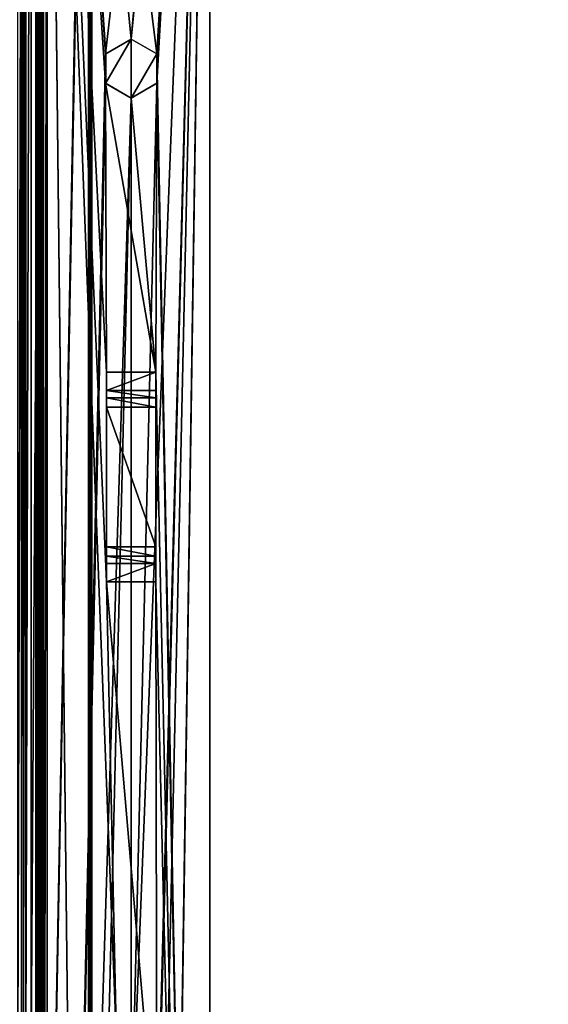
# Model space of a CAD drawing. Units: millimetres. Extents: x -500 to 500, y -525 to 10.
# Drawn here: x -449 to -395, y -296 to -196 of the extents above; entities that cross this region are included whole.
import ezdxf

# ---------------------------------------------------------------- set-up
doc = ezdxf.new("R2010")
doc.units = ezdxf.units.MM
doc.header["$LTSCALE"] = 78.222222
for name, color, linetype in [('103', 7, 'CONTINUOUS'), ('108', 7, 'CONTINUOUS'), ('111', 7, 'CONTINUOUS'), ('112', 7, 'CONTINUOUS'), ('120', 7, 'CONTINUOUS'), ('124', 7, 'CONTINUOUS'), ('126', 7, 'CONTINUOUS'), ('143', 7, 'CONTINUOUS'), ('152', 7, 'CONTINUOUS'), ('159', 7, 'CONTINUOUS'), ('167', 7, 'CONTINUOUS'), ('168', 7, 'CONTINUOUS'), ('173', 7, 'CONTINUOUS'), ('176', 7, 'CONTINUOUS'), ('178', 7, 'CONTINUOUS'), ('185', 7, 'CONTINUOUS'), ('188', 7, 'CONTINUOUS'), ('192', 7, 'CONTINUOUS'), ('194', 7, 'CONTINUOUS'), ('200', 7, 'CONTINUOUS'), ('204', 7, 'CONTINUOUS'), ('213', 7, 'CONTINUOUS'), ('417', 7, 'CONTINUOUS'), ('420', 7, 'CONTINUOUS'), ('50', 7, 'CONTINUOUS'), ('51', 7, 'CONTINUOUS'), ('844', 7, 'CONTINUOUS'), ('85', 7, 'CONTINUOUS'), ('853', 7, 'CONTINUOUS'), ('862', 7, 'CONTINUOUS'), ('867', 7, 'CONTINUOUS'), ('870', 7, 'CONTINUOUS'), ('871', 7, 'CONTINUOUS'), ('878', 7, 'CONTINUOUS'), ('882', 7, 'CONTINUOUS'), ('884', 7, 'CONTINUOUS'), ('901', 7, 'CONTINUOUS'), ('910', 7, 'CONTINUOUS'), ('917', 7, 'CONTINUOUS'), ('925', 7, 'CONTINUOUS'), ('926', 7, 'CONTINUOUS'), ('931', 7, 'CONTINUOUS'), ('934', 7, 'CONTINUOUS'), ('936', 7, 'CONTINUOUS'), ('94', 7, 'CONTINUOUS'), ('940', 7, 'CONTINUOUS'), ('942', 7, 'CONTINUOUS'), ('945', 7, 'CONTINUOUS'), ('949', 7, 'CONTINUOUS'), ('951', 7, 'CONTINUOUS'), ('957', 7, 'CONTINUOUS'), ('961', 7, 'CONTINUOUS')]:
    doc.layers.add(name, color=color, linetype=linetype)

msp = doc.modelspace()

# ---------------------------------------------------------------- linework, layer by layer
at = {"layer": '103', "color": 7, "linetype": 'Continuous'}
for points in [[(-429.3, -107, -291.6), (-429.3, -481.85, -291.6), (-429.3, -107, -292.6), (-429.3, -107, -291.6)], [(-429.3, -107, -292.6), (-429.3, -481.85, -291.6), (-429.3, -481.85, -292.6), (-429.3, -107, -292.6)]]:
    msp.add_3dface(points, dxfattribs=at)
at = {"layer": '108', "color": 7, "linetype": 'Continuous'}
for points in [[(-439.8, -235.25, -295.6), (-439.8, -249.45, -295.6), (-439.8, -231.71, -292.6), (-439.8, -235.25, -295.6)], [(-439.8, -234.32, -295.39), (-439.8, -235.25, -295.6), (-439.8, -231.71, -292.6), (-439.8, -234.32, -295.39)], [(-439.8, -231.71, -292.6), (-439.8, -249.45, -295.6), (-439.8, -250.38, -295.39), (-439.8, -231.71, -292.6)], [(-439.8, -233.56, -294.81), (-439.8, -234.32, -295.39), (-439.8, -231.71, -292.6), (-439.8, -233.56, -294.81)], [(-439.8, -252.99, -292.6), (-439.8, -231.71, -292.6), (-439.8, -251.14, -294.81), (-439.8, -252.99, -292.6)], [(-439.8, -251.14, -294.81), (-439.8, -231.71, -292.6), (-439.8, -250.38, -295.39), (-439.8, -251.14, -294.81)]]:
    msp.add_3dface(points, dxfattribs=at)
at = {"layer": '111', "color": 7, "linetype": 'Continuous'}
for points in [[(-439.8, -252.99, -292.6), (-439.8, -251.14, -294.81), (-434.8, -251.14, -294.81), (-439.8, -252.99, -292.6)], [(-434.8, -252.99, -292.6), (-439.8, -252.99, -292.6), (-434.8, -251.14, -294.81), (-434.8, -252.99, -292.6)]]:
    msp.add_3dface(points, dxfattribs=at)
at = {"layer": '112', "color": 7, "linetype": 'Continuous'}
for points in [[(-448.04, -113, -273.56), (-448, -107, -273.8), (-448.23, -299.85, -273.23), (-448.04, -113, -273.56)], [(-448, -107, -273.8), (-448, -299.85, -273.8), (-448.23, -299.85, -273.23), (-448, -107, -273.8)], [(-448.8, -113, -273), (-448.33, -113, -273.15), (-448.8, -299.85, -273), (-448.8, -113, -273)], [(-448.33, -113, -273.15), (-448.23, -299.85, -273.23), (-448.8, -299.85, -273), (-448.33, -113, -273.15)], [(-448.33, -113, -273.15), (-448.04, -113, -273.56), (-448.23, -299.85, -273.23), (-448.33, -113, -273.15)]]:
    msp.add_3dface(points, dxfattribs=at)
at = {"layer": '120', "color": 7, "linetype": 'Continuous'}
for points in [[(-446.2, -107, -292.6), (-429.3, -107, -292.6), (-434.69, -199.36, -292.6), (-446.2, -107, -292.6)], [(-446.2, -107, -292.6), (-438.78, -299.85, -292.6), (-446.2, -299.85, -292.6), (-446.2, -107, -292.6)], [(-438.78, -299.85, -292.6), (-446.2, -107, -292.6), (-439.8, -252.99, -292.6), (-438.78, -299.85, -292.6)], [(-446.2, -107, -292.6), (-439.8, -231.71, -292.6), (-439.8, -252.99, -292.6), (-446.2, -107, -292.6)], [(-439.8, -231.71, -292.6), (-446.2, -107, -292.6), (-439.91, -202.34, -292.6), (-439.8, -231.71, -292.6)], [(-437.3, -197.85, -292.6), (-446.2, -107, -292.6), (-434.69, -199.36, -292.6), (-437.3, -197.85, -292.6)], [(-446.2, -107, -292.6), (-437.3, -197.85, -292.6), (-439.89, -199.34, -292.6), (-446.2, -107, -292.6)], [(-439.91, -202.34, -292.6), (-446.2, -107, -292.6), (-439.89, -199.34, -292.6), (-439.91, -202.34, -292.6)], [(-429.3, -107, -292.6), (-429.3, -481.85, -292.6), (-434.69, -199.36, -292.6), (-429.3, -107, -292.6)], [(-434.69, -199.36, -292.6), (-429.3, -481.85, -292.6), (-434.71, -202.36, -292.6), (-434.69, -199.36, -292.6)], [(-439.8, -231.71, -292.6), (-439.91, -202.34, -292.6), (-434.8, -231.71, -292.6), (-439.8, -231.71, -292.6)], [(-439.91, -202.34, -292.6), (-437.3, -203.85, -292.6), (-434.8, -231.71, -292.6), (-439.91, -202.34, -292.6)], [(-437.3, -203.85, -292.6), (-434.71, -202.36, -292.6), (-434.8, -231.71, -292.6), (-437.3, -203.85, -292.6)], [(-434.71, -202.36, -292.6), (-429.3, -481.85, -292.6), (-434.8, -231.71, -292.6), (-434.71, -202.36, -292.6)], [(-429.3, -481.85, -292.6), (-434.8, -252.99, -292.6), (-434.8, -231.71, -292.6), (-429.3, -481.85, -292.6)], [(-438.78, -299.85, -292.6), (-439.8, -252.99, -292.6), (-434.69, -312.36, -292.6), (-438.78, -299.85, -292.6)], [(-439.8, -252.99, -292.6), (-434.8, -252.99, -292.6), (-434.69, -312.36, -292.6), (-439.8, -252.99, -292.6)], [(-434.8, -252.99, -292.6), (-429.3, -481.85, -292.6), (-434.69, -312.36, -292.6), (-434.8, -252.99, -292.6)]]:
    msp.add_3dface(points, dxfattribs=at)
at = {"layer": '124', "color": 7, "linetype": 'Continuous'}
for points in [[(-441.5, -113, -274.61), (-448.45, -113, -269.89), (-448.45, -487, -269.89), (-441.5, -113, -274.61)], [(-441.43, -113, -274.65), (-441.5, -113, -274.61), (-448.45, -487, -269.89), (-441.43, -113, -274.65)], [(-441.43, -487, -274.65), (-441.43, -113, -274.65), (-448.45, -487, -269.89), (-441.43, -487, -274.65)]]:
    msp.add_3dface(points, dxfattribs=at)
at = {"layer": '126', "color": 7, "linetype": 'Continuous'}
for points in [[(-446.5, -487, -275.6), (-446.5, -113, -275.6), (-446.5, -487, -275.4), (-446.5, -487, -275.6)], [(-446.5, -113, -275.6), (-446.5, -113, -275.4), (-446.5, -487, -275.4), (-446.5, -113, -275.6)]]:
    msp.add_3dface(points, dxfattribs=at)
at = {"layer": '143', "color": 7, "linetype": 'Continuous'}
for points in [[(-434.7, -199.35, -291.6), (-437.3, -197.85, -291.6), (-434.69, -199.36, -292.6), (-434.7, -199.35, -291.6)], [(-437.3, -197.85, -291.6), (-437.3, -197.85, -292.6), (-434.69, -199.36, -292.6), (-437.3, -197.85, -291.6)], [(-434.7, -202.35, -291.6), (-434.69, -199.36, -292.6), (-434.71, -202.36, -292.6), (-434.7, -202.35, -291.6)], [(-434.7, -202.35, -291.6), (-434.7, -199.35, -291.6), (-434.69, -199.36, -292.6), (-434.7, -202.35, -291.6)], [(-437.3, -203.85, -291.6), (-434.7, -202.35, -291.6), (-437.3, -203.85, -292.6), (-437.3, -203.85, -291.6)], [(-434.7, -202.35, -291.6), (-434.71, -202.36, -292.6), (-437.3, -203.85, -292.6), (-434.7, -202.35, -291.6)]]:
    msp.add_3dface(points, dxfattribs=at)
at = {"layer": '152', "color": 7, "linetype": 'Continuous'}
for points in [[(-448, -107, -290.8), (-447.47, -107, -292.07), (-448, -299.85, -290.8), (-448, -107, -290.8)], [(-447.47, -107, -292.07), (-447.47, -299.85, -292.07), (-448, -299.85, -290.8), (-447.47, -107, -292.07)], [(-447.47, -107, -292.07), (-446.2, -107, -292.6), (-447.47, -299.85, -292.07), (-447.47, -107, -292.07)], [(-446.2, -107, -292.6), (-446.2, -299.85, -292.6), (-447.47, -299.85, -292.07), (-446.2, -107, -292.6)]]:
    msp.add_3dface(points, dxfattribs=at)
at = {"layer": '159', "color": 7, "linetype": 'Continuous'}
for points in [[(-437.3, -197.85, -291.6), (-439.9, -199.35, -291.6), (-437.3, -197.85, -292.6), (-437.3, -197.85, -291.6)], [(-437.3, -197.85, -292.6), (-439.9, -199.35, -291.6), (-439.89, -199.34, -292.6), (-437.3, -197.85, -292.6)], [(-439.9, -199.35, -291.6), (-439.91, -202.34, -292.6), (-439.89, -199.34, -292.6), (-439.9, -199.35, -291.6)], [(-439.9, -199.35, -291.6), (-439.9, -202.35, -291.6), (-439.91, -202.34, -292.6), (-439.9, -199.35, -291.6)], [(-439.9, -202.35, -291.6), (-437.3, -203.85, -291.6), (-439.91, -202.34, -292.6), (-439.9, -202.35, -291.6)], [(-437.3, -203.85, -291.6), (-437.3, -203.85, -292.6), (-439.91, -202.34, -292.6), (-437.3, -203.85, -291.6)]]:
    msp.add_3dface(points, dxfattribs=at)
at = {"layer": '167', "color": 7, "linetype": 'Continuous'}
for points in [[(-448.45, -113, -269.89), (-451.42, -113, -266.81), (-448.45, -487, -269.89), (-448.45, -113, -269.89)], [(-448.45, -487, -269.89), (-451.42, -113, -266.81), (-451.42, -487, -266.81), (-448.45, -487, -269.89)]]:
    msp.add_3dface(points, dxfattribs=at)
at = {"layer": '168', "color": 7, "linetype": 'Continuous'}
for points in [[(-446.5, -113, -287.2), (-446.5, -487, -287.2), (-447, -113, -287.2), (-446.5, -113, -287.2)], [(-446.5, -487, -287.2), (-447, -487, -287.2), (-447, -113, -287.2), (-446.5, -487, -287.2)]]:
    msp.add_3dface(points, dxfattribs=at)
at = {"layer": '173', "color": 7, "linetype": 'Continuous'}
for points in [[(-439.8, -249.45, -295.6), (-434.8, -249.45, -295.6), (-434.8, -250.38, -295.39), (-439.8, -249.45, -295.6)], [(-439.8, -250.38, -295.39), (-439.8, -249.45, -295.6), (-434.8, -250.38, -295.39), (-439.8, -250.38, -295.39)], [(-439.8, -251.14, -294.81), (-439.8, -250.38, -295.39), (-434.8, -251.14, -294.81), (-439.8, -251.14, -294.81)], [(-434.8, -251.14, -294.81), (-439.8, -250.38, -295.39), (-434.8, -250.38, -295.39), (-434.8, -251.14, -294.81)]]:
    msp.add_3dface(points, dxfattribs=at)
at = {"layer": '176', "color": 7, "linetype": 'Continuous'}
for points in [[(-439.8, -233.56, -294.81), (-439.8, -231.71, -292.6), (-434.8, -231.71, -292.6), (-439.8, -233.56, -294.81)], [(-439.8, -233.56, -294.81), (-434.8, -231.71, -292.6), (-434.8, -233.56, -294.81), (-439.8, -233.56, -294.81)]]:
    msp.add_3dface(points, dxfattribs=at)
at = {"layer": '178', "color": 7, "linetype": 'Continuous'}
for points in [[(-445.84, -113, -274.81), (-441.63, -113, -275.2), (-441.63, -487, -275.2), (-445.84, -113, -274.81)], [(-445.84, -487, -274.81), (-445.84, -113, -274.81), (-441.63, -487, -275.2), (-445.84, -487, -274.81)]]:
    msp.add_3dface(points, dxfattribs=at)
at = {"layer": '185', "color": 7, "linetype": 'Continuous'}
for points in [[(-446.5, -113, -275.4), (-446.3, -113, -274.96), (-446.5, -487, -275.4), (-446.5, -113, -275.4)], [(-446.5, -487, -275.4), (-446.3, -113, -274.96), (-446.3, -487, -274.96), (-446.5, -487, -275.4)], [(-446.3, -113, -274.96), (-445.84, -113, -274.81), (-446.3, -487, -274.96), (-446.3, -113, -274.96)], [(-445.84, -113, -274.81), (-445.84, -487, -274.81), (-446.3, -487, -274.96), (-445.84, -113, -274.81)]]:
    msp.add_3dface(points, dxfattribs=at)
at = {"layer": '188', "color": 7, "linetype": 'Continuous'}
for points in [[(-441.56, -113, -275.2), (-441.5, -113, -275.18), (-441.63, -487, -275.2), (-441.56, -113, -275.2)], [(-441.5, -113, -275.18), (-441.35, -113, -275.07), (-441.63, -487, -275.2), (-441.5, -113, -275.18)], [(-441.63, -113, -275.2), (-441.56, -113, -275.2), (-441.63, -487, -275.2), (-441.63, -113, -275.2)], [(-441.63, -487, -275.2), (-441.35, -113, -275.07), (-441.32, -487, -275), (-441.63, -487, -275.2)], [(-441.43, -113, -274.65), (-441.43, -487, -274.65), (-441.32, -487, -275), (-441.43, -113, -274.65)], [(-441.33, -113, -274.76), (-441.43, -113, -274.65), (-441.32, -487, -275), (-441.33, -113, -274.76)], [(-441.35, -113, -275.07), (-441.3, -113, -274.9), (-441.32, -487, -275), (-441.35, -113, -275.07)], [(-441.3, -113, -274.9), (-441.33, -113, -274.76), (-441.32, -487, -275), (-441.3, -113, -274.9)]]:
    msp.add_3dface(points, dxfattribs=at)
at = {"layer": '192', "color": 7, "linetype": 'Continuous'}
for points in [[(-434.8, -231.71, -292.6), (-434.8, -252.99, -292.6), (-434.8, -233.56, -294.81), (-434.8, -231.71, -292.6)], [(-434.8, -233.56, -294.81), (-434.8, -252.99, -292.6), (-434.8, -234.32, -295.39), (-434.8, -233.56, -294.81)], [(-434.8, -252.99, -292.6), (-434.8, -235.25, -295.6), (-434.8, -234.32, -295.39), (-434.8, -252.99, -292.6)], [(-434.8, -249.45, -295.6), (-434.8, -235.25, -295.6), (-434.8, -252.99, -292.6), (-434.8, -249.45, -295.6)], [(-434.8, -249.45, -295.6), (-434.8, -252.99, -292.6), (-434.8, -250.38, -295.39), (-434.8, -249.45, -295.6)], [(-434.8, -252.99, -292.6), (-434.8, -251.14, -294.81), (-434.8, -250.38, -295.39), (-434.8, -252.99, -292.6)]]:
    msp.add_3dface(points, dxfattribs=at)
at = {"layer": '194', "color": 7, "linetype": 'Continuous'}
for points in [[(-439.8, -234.32, -295.39), (-439.8, -233.56, -294.81), (-434.8, -234.32, -295.39), (-439.8, -234.32, -295.39)], [(-439.8, -233.56, -294.81), (-434.8, -233.56, -294.81), (-434.8, -234.32, -295.39), (-439.8, -233.56, -294.81)], [(-434.8, -235.25, -295.6), (-439.8, -235.25, -295.6), (-439.8, -234.32, -295.39), (-434.8, -235.25, -295.6)], [(-434.8, -235.25, -295.6), (-439.8, -234.32, -295.39), (-434.8, -234.32, -295.39), (-434.8, -235.25, -295.6)]]:
    msp.add_3dface(points, dxfattribs=at)
at = {"layer": '200', "color": 7, "linetype": 'Continuous'}
for points in [[(-448, -107, -273.8), (-448, -107, -290.8), (-448, -299.85, -290.8), (-448, -107, -273.8)], [(-448, -107, -273.8), (-448, -299.85, -290.8), (-448, -299.85, -273.8), (-448, -107, -273.8)]]:
    msp.add_3dface(points, dxfattribs=at)
at = {"layer": '204', "color": 7, "linetype": 'Continuous'}
for points in [[(-446.77, -107, -291.37), (-447, -107, -290.8), (-446.86, -487, -291.25), (-446.77, -107, -291.37)], [(-447, -107, -290.8), (-447, -487, -290.8), (-446.86, -487, -291.25), (-447, -107, -290.8)], [(-446.5, -487, -291.54), (-446.77, -107, -291.37), (-446.86, -487, -291.25), (-446.5, -487, -291.54)], [(-446.5, -487, -291.54), (-446.5, -111, -291.54), (-446.77, -107, -291.37), (-446.5, -487, -291.54)]]:
    msp.add_3dface(points, dxfattribs=at)
at = {"layer": '213', "color": 7, "linetype": 'Continuous'}
for points in [[(-429.3, -107, -291.6), (-120, -95, -291.6), (-429.3, -481.85, -291.6), (-429.3, -107, -291.6)], [(-429.3, -481.85, -291.6), (-120, -95, -291.6), (-122.5, -103, -291.6), (-429.3, -481.85, -291.6)], [(-122.5, -263, -291.6), (-429.3, -481.85, -291.6), (-122.5, -103, -291.6), (-122.5, -263, -291.6)], [(-439.9, -199.35, -291.6), (-437.3, -197.85, -291.6), (-439.9, -202.35, -291.6), (-439.9, -199.35, -291.6)], [(-439.9, -202.35, -291.6), (-437.3, -197.85, -291.6), (-437.3, -203.85, -291.6), (-439.9, -202.35, -291.6)], [(-437.3, -203.85, -291.6), (-437.3, -197.85, -291.6), (-434.7, -199.35, -291.6), (-437.3, -203.85, -291.6)], [(-434.7, -202.35, -291.6), (-437.3, -203.85, -291.6), (-434.7, -199.35, -291.6), (-434.7, -202.35, -291.6)], [(-434.45, -487, -291.6), (-429.3, -481.85, -291.6), (-122.5, -263, -291.6), (-434.45, -487, -291.6)], [(-121.04, -266.54, -291.6), (-434.45, -487, -291.6), (-122.5, -263, -291.6), (-121.04, -266.54, -291.6)], [(-117.5, -268, -291.6), (-434.45, -487, -291.6), (-121.04, -266.54, -291.6), (-117.5, -268, -291.6)], [(-102.5, -277, -291.6), (-434.45, -487, -291.6), (-102.5, -268, -291.6), (-102.5, -277, -291.6)], [(-102.5, -268, -291.6), (-434.45, -487, -291.6), (-117.5, -268, -291.6), (-102.5, -268, -291.6)], [(-98.69, -286.19, -291.6), (-434.45, -487, -291.6), (-102.5, -277, -291.6), (-98.69, -286.19, -291.6)], [(-89.5, -290, -291.6), (-434.45, -487, -291.6), (-98.69, -286.19, -291.6), (-89.5, -290, -291.6)], [(-70, -305, -291.6), (-434.45, -487, -291.6), (-70, -290, -291.6), (-70, -305, -291.6)], [(-70, -290, -291.6), (-434.45, -487, -291.6), (-89.5, -290, -291.6), (-70, -290, -291.6)]]:
    msp.add_3dface(points, dxfattribs=at)
at = {"layer": '417', "color": 7, "linetype": 'Continuous'}
for points in [[(-104.5, -111, -275.6), (-441.5, -111, -275.6), (-104.5, -277, -275.6), (-104.5, -111, -275.6)], [(-441.5, -111, -275.6), (-441.5, -113, -275.6), (-100.11, -287.61, -275.6), (-441.5, -111, -275.6)], [(-104.5, -277, -275.6), (-441.5, -111, -275.6), (-100.11, -287.61, -275.6), (-104.5, -277, -275.6)], [(-446.5, -113, -275.6), (-446.5, -487, -275.6), (-100.11, -287.61, -275.6), (-446.5, -113, -275.6)], [(-441.5, -113, -275.6), (-446.5, -113, -275.6), (-100.11, -287.61, -275.6), (-441.5, -113, -275.6)], [(-100.11, -287.61, -275.6), (-446.5, -487, -275.6), (-89.5, -292, -275.6), (-100.11, -287.61, -275.6)], [(-446.5, -487, -275.6), (446.5, -487, -275.6), (-89.5, -292, -275.6), (-446.5, -487, -275.6)]]:
    msp.add_3dface(points, dxfattribs=at)
at = {"layer": '420', "color": 7, "linetype": 'Continuous'}
for points in [[(-446.5, -113, -287.2), (-446.5, -111, -291.54), (-446.5, -487, -291.54), (-446.5, -113, -287.2)], [(-446.5, -487, -287.2), (-446.5, -113, -287.2), (-446.5, -487, -291.54), (-446.5, -487, -287.2)]]:
    msp.add_3dface(points, dxfattribs=at)
at = {"layer": '50', "color": 7, "linetype": 'Continuous'}
for points in [[(484, -80, -642), (484, -484.75, -642), (-484, -485, -642), (484, -80, -642)], [(-484, -80, -642), (484, -80, -642), (-484, -484.75, -642), (-484, -80, -642)], [(-484, -484.75, -642), (484, -80, -642), (-484, -485, -642), (-484, -484.75, -642)]]:
    msp.add_3dface(points, dxfattribs=at)
at = {"layer": '51', "color": 7, "linetype": 'Continuous'}
for points in [[(484, -485, -626), (484, -80, -626), (-484, -80, -626), (484, -485, -626)], [(-484, -485, -626), (484, -485, -626), (-484, -80, -626), (-484, -485, -626)]]:
    msp.add_3dface(points, dxfattribs=at)
at = {"layer": '844', "color": 7, "linetype": 'Continuous'}
for points in [[(-434.8, -235.25, -612.25), (-434.8, -249.45, -612.25), (-439.8, -235.25, -612.25), (-434.8, -235.25, -612.25)], [(-439.8, -235.25, -612.25), (-434.8, -249.45, -612.25), (-439.8, -249.45, -612.25), (-439.8, -235.25, -612.25)]]:
    msp.add_3dface(points, dxfattribs=at)
at = {"layer": '85', "color": 7, "linetype": 'Continuous'}
for points in [[(-434.8, -235.25, -295.6), (-434.8, -249.45, -295.6), (-439.8, -235.25, -295.6), (-434.8, -235.25, -295.6)], [(-439.8, -235.25, -295.6), (-434.8, -249.45, -295.6), (-439.8, -249.45, -295.6), (-439.8, -235.25, -295.6)]]:
    msp.add_3dface(points, dxfattribs=at)
at = {"layer": '853', "color": 7, "linetype": 'Continuous'}
for points in [[(-447, -487, -603.85), (-447, -107, -607.45), (-447, -113, -603.85), (-447, -487, -603.85)], [(-447, -107, -607.45), (-447, -487, -603.85), (-447, -487, -607.45), (-447, -107, -607.45)]]:
    msp.add_3dface(points, dxfattribs=at)
at = {"layer": '862', "color": 7, "linetype": 'Continuous'}
for points in [[(-429.3, -481.85, -608.25), (-429.3, -116.6, -608.65), (-429.3, -107.1, -608.25), (-429.3, -481.85, -608.25)], [(-429.3, -481.85, -608.25), (-429.3, -481.85, -609.25), (-429.3, -116.6, -609.25), (-429.3, -481.85, -608.25)], [(-429.3, -116.6, -608.65), (-429.3, -481.85, -608.25), (-429.3, -116.6, -609.25), (-429.3, -116.6, -608.65)]]:
    msp.add_3dface(points, dxfattribs=at)
at = {"layer": '867', "color": 7, "linetype": 'Continuous'}
for points in [[(-439.8, -235.25, -612.25), (-439.8, -249.45, -612.25), (-439.8, -231.71, -609.25), (-439.8, -235.25, -612.25)], [(-439.8, -234.32, -612.04), (-439.8, -235.25, -612.25), (-439.8, -231.71, -609.25), (-439.8, -234.32, -612.04)], [(-439.8, -231.71, -609.25), (-439.8, -249.45, -612.25), (-439.8, -250.38, -612.04), (-439.8, -231.71, -609.25)], [(-439.8, -233.56, -611.46), (-439.8, -234.32, -612.04), (-439.8, -231.71, -609.25), (-439.8, -233.56, -611.46)], [(-439.8, -252.99, -609.25), (-439.8, -231.71, -609.25), (-439.8, -251.14, -611.46), (-439.8, -252.99, -609.25)], [(-439.8, -251.14, -611.46), (-439.8, -231.71, -609.25), (-439.8, -250.38, -612.04), (-439.8, -251.14, -611.46)]]:
    msp.add_3dface(points, dxfattribs=at)
at = {"layer": '870', "color": 7, "linetype": 'Continuous'}
for points in [[(-439.8, -252.99, -609.25), (-439.8, -251.14, -611.46), (-434.8, -251.14, -611.46), (-439.8, -252.99, -609.25)], [(-434.8, -252.99, -609.25), (-439.8, -252.99, -609.25), (-434.8, -251.14, -611.46), (-434.8, -252.99, -609.25)]]:
    msp.add_3dface(points, dxfattribs=at)
at = {"layer": '871', "color": 7, "linetype": 'Continuous'}
for points in [[(-448.8, -107, -589.65), (-448.23, -107, -589.88), (-448.8, -299.85, -589.65), (-448.8, -107, -589.65)], [(-448.23, -107, -589.88), (-448.23, -299.85, -589.88), (-448.8, -299.85, -589.65), (-448.23, -107, -589.88)], [(-448.23, -107, -589.88), (-448, -107, -590.45), (-448.23, -299.85, -589.88), (-448.23, -107, -589.88)], [(-448, -107, -590.45), (-448, -299.85, -590.45), (-448.23, -299.85, -589.88), (-448, -107, -590.45)]]:
    msp.add_3dface(points, dxfattribs=at)
at = {"layer": '878', "color": 7, "linetype": 'Continuous'}
for points in [[(-446.2, -107, -609.25), (-438.78, -299.85, -609.25), (-446.2, -299.85, -609.25), (-446.2, -107, -609.25)], [(-438.78, -299.85, -609.25), (-446.2, -107, -609.25), (-439.8, -252.99, -609.25), (-438.78, -299.85, -609.25)], [(-446.2, -107, -609.25), (-429.3, -116.6, -609.25), (-437.3, -197.85, -609.25), (-446.2, -107, -609.25)], [(-446.2, -107, -609.25), (-439.8, -231.71, -609.25), (-439.8, -252.99, -609.25), (-446.2, -107, -609.25)], [(-439.8, -231.71, -609.25), (-446.2, -107, -609.25), (-439.91, -202.34, -609.25), (-439.8, -231.71, -609.25)], [(-446.2, -107, -609.25), (-437.3, -197.85, -609.25), (-439.89, -199.34, -609.25), (-446.2, -107, -609.25)], [(-439.91, -202.34, -609.25), (-446.2, -107, -609.25), (-439.89, -199.34, -609.25), (-439.91, -202.34, -609.25)], [(-437.3, -197.85, -609.25), (-429.3, -116.6, -609.25), (-434.69, -199.36, -609.25), (-437.3, -197.85, -609.25)], [(-429.3, -116.6, -609.25), (-429.3, -481.85, -609.25), (-434.69, -199.36, -609.25), (-429.3, -116.6, -609.25)], [(-434.69, -199.36, -609.25), (-429.3, -481.85, -609.25), (-434.71, -202.36, -609.25), (-434.69, -199.36, -609.25)], [(-439.8, -231.71, -609.25), (-439.91, -202.34, -609.25), (-434.8, -231.71, -609.25), (-439.8, -231.71, -609.25)], [(-439.91, -202.34, -609.25), (-437.3, -203.85, -609.25), (-434.8, -231.71, -609.25), (-439.91, -202.34, -609.25)], [(-437.3, -203.85, -609.25), (-434.71, -202.36, -609.25), (-434.8, -231.71, -609.25), (-437.3, -203.85, -609.25)], [(-434.71, -202.36, -609.25), (-429.3, -481.85, -609.25), (-434.8, -231.71, -609.25), (-434.71, -202.36, -609.25)], [(-429.3, -481.85, -609.25), (-434.8, -252.99, -609.25), (-434.8, -231.71, -609.25), (-429.3, -481.85, -609.25)], [(-438.78, -299.85, -609.25), (-439.8, -252.99, -609.25), (-434.69, -312.36, -609.25), (-438.78, -299.85, -609.25)], [(-439.8, -252.99, -609.25), (-434.8, -252.99, -609.25), (-434.69, -312.36, -609.25), (-439.8, -252.99, -609.25)], [(-434.8, -252.99, -609.25), (-429.3, -481.85, -609.25), (-434.69, -312.36, -609.25), (-434.8, -252.99, -609.25)]]:
    msp.add_3dface(points, dxfattribs=at)
at = {"layer": '882', "color": 7, "linetype": 'Continuous'}
for points in [[(-441.43, -113.1, -591.3), (-448.45, -113.1, -586.54), (-448.45, -487, -586.54), (-441.43, -113.1, -591.3)], [(-441.43, -487, -591.3), (-441.43, -113.1, -591.3), (-448.45, -487, -586.54), (-441.43, -487, -591.3)]]:
    msp.add_3dface(points, dxfattribs=at)
at = {"layer": '884', "color": 7, "linetype": 'Continuous'}
for points in [[(-446.5, -487, -603.85), (-446.5, -113, -603.85), (-446.5, -487, -592.05), (-446.5, -487, -603.85)], [(-446.5, -487, -592.05), (-446.5, -113, -603.85), (-446.5, -113.1, -592.25), (-446.5, -487, -592.05)], [(-446.5, -113.1, -592.05), (-446.5, -487, -592.05), (-446.5, -113.1, -592.25), (-446.5, -113.1, -592.05)]]:
    msp.add_3dface(points, dxfattribs=at)
at = {"layer": '901', "color": 7, "linetype": 'Continuous'}
for points in [[(-437.3, -197.85, -609.25), (-434.69, -199.36, -609.25), (-437.3, -197.85, -608.25), (-437.3, -197.85, -609.25)], [(-437.3, -197.85, -608.25), (-434.69, -199.36, -609.25), (-434.71, -199.34, -608.25), (-437.3, -197.85, -608.25)], [(-434.71, -199.34, -608.25), (-434.69, -199.36, -609.25), (-434.69, -202.34, -608.25), (-434.71, -199.34, -608.25)], [(-434.69, -199.36, -609.25), (-434.71, -202.36, -609.25), (-434.69, -202.34, -608.25), (-434.69, -199.36, -609.25)], [(-434.71, -202.36, -609.25), (-437.3, -203.85, -609.25), (-434.69, -202.34, -608.25), (-434.71, -202.36, -609.25)], [(-434.69, -202.34, -608.25), (-437.3, -203.85, -609.25), (-437.3, -203.85, -608.25), (-434.69, -202.34, -608.25)]]:
    msp.add_3dface(points, dxfattribs=at)
at = {"layer": '910', "color": 7, "linetype": 'Continuous'}
for points in [[(-448, -107, -607.45), (-447.47, -107, -608.72), (-448, -299.85, -607.45), (-448, -107, -607.45)], [(-447.47, -107, -608.72), (-447.47, -299.85, -608.72), (-448, -299.85, -607.45), (-447.47, -107, -608.72)], [(-447.47, -107, -608.72), (-446.2, -107, -609.25), (-447.47, -299.85, -608.72), (-447.47, -107, -608.72)], [(-446.2, -107, -609.25), (-446.2, -299.85, -609.25), (-447.47, -299.85, -608.72), (-446.2, -107, -609.25)]]:
    msp.add_3dface(points, dxfattribs=at)
at = {"layer": '917', "color": 7, "linetype": 'Continuous'}
for points in [[(-439.89, -199.34, -609.25), (-437.3, -197.85, -609.25), (-439.91, -199.36, -608.25), (-439.89, -199.34, -609.25)], [(-437.3, -197.85, -609.25), (-437.3, -197.85, -608.25), (-439.91, -199.36, -608.25), (-437.3, -197.85, -609.25)], [(-439.91, -202.34, -609.25), (-439.89, -199.34, -609.25), (-439.91, -199.36, -608.25), (-439.91, -202.34, -609.25)], [(-439.89, -202.36, -608.25), (-439.91, -202.34, -609.25), (-439.91, -199.36, -608.25), (-439.89, -202.36, -608.25)], [(-437.3, -203.85, -609.25), (-439.91, -202.34, -609.25), (-437.3, -203.85, -608.25), (-437.3, -203.85, -609.25)], [(-437.3, -203.85, -608.25), (-439.91, -202.34, -609.25), (-439.89, -202.36, -608.25), (-437.3, -203.85, -608.25)]]:
    msp.add_3dface(points, dxfattribs=at)
at = {"layer": '925', "color": 7, "linetype": 'Continuous'}
for points in [[(-448.45, -487, -586.54), (-448.45, -113.1, -586.54), (-451.42, -113.1, -583.46), (-448.45, -487, -586.54)], [(-451.42, -487, -583.46), (-448.45, -487, -586.54), (-451.42, -113.1, -583.46), (-451.42, -487, -583.46)]]:
    msp.add_3dface(points, dxfattribs=at)
at = {"layer": '926', "color": 7, "linetype": 'Continuous'}
for points in [[(-447, -487, -603.85), (-447, -113, -603.85), (-446.5, -487, -603.85), (-447, -487, -603.85)], [(-447, -113, -603.85), (-446.5, -113, -603.85), (-446.5, -487, -603.85), (-447, -113, -603.85)]]:
    msp.add_3dface(points, dxfattribs=at)
at = {"layer": '931', "color": 7, "linetype": 'Continuous'}
for points in [[(-439.8, -249.45, -612.25), (-434.8, -249.45, -612.25), (-434.8, -250.38, -612.04), (-439.8, -249.45, -612.25)], [(-439.8, -250.38, -612.04), (-439.8, -249.45, -612.25), (-434.8, -250.38, -612.04), (-439.8, -250.38, -612.04)], [(-439.8, -251.14, -611.46), (-439.8, -250.38, -612.04), (-434.8, -251.14, -611.46), (-439.8, -251.14, -611.46)], [(-434.8, -251.14, -611.46), (-439.8, -250.38, -612.04), (-434.8, -250.38, -612.04), (-434.8, -251.14, -611.46)]]:
    msp.add_3dface(points, dxfattribs=at)
at = {"layer": '934', "color": 7, "linetype": 'Continuous'}
for points in [[(-439.8, -233.56, -611.46), (-439.8, -231.71, -609.25), (-434.8, -231.71, -609.25), (-439.8, -233.56, -611.46)], [(-439.8, -233.56, -611.46), (-434.8, -231.71, -609.25), (-434.8, -233.56, -611.46), (-439.8, -233.56, -611.46)]]:
    msp.add_3dface(points, dxfattribs=at)
at = {"layer": '936', "color": 7, "linetype": 'Continuous'}
for points in [[(-445.84, -113.1, -591.46), (-441.63, -113.1, -591.85), (-441.63, -487, -591.85), (-445.84, -113.1, -591.46)], [(-445.84, -487, -591.46), (-445.84, -113.1, -591.46), (-441.63, -487, -591.85), (-445.84, -487, -591.46)]]:
    msp.add_3dface(points, dxfattribs=at)
at = {"layer": '94', "color": 7, "linetype": 'Continuous'}
for points in [[(-447, -487, -290.8), (-447, -107, -290.8), (-447, -487, -287.2), (-447, -487, -290.8)], [(-447, -487, -287.2), (-447, -107, -290.8), (-447, -113, -287.2), (-447, -487, -287.2)]]:
    msp.add_3dface(points, dxfattribs=at)
at = {"layer": '940', "color": 7, "linetype": 'Continuous'}
for points in [[(-439.91, -199.36, -608.25), (-429.3, -107.1, -608.25), (-446.2, -107.1, -608.25), (-439.91, -199.36, -608.25)], [(-439.91, -199.36, -608.25), (-446.2, -107.1, -608.25), (-446.2, -487, -608.25), (-439.91, -199.36, -608.25)], [(-437.3, -197.85, -608.25), (-429.3, -107.1, -608.25), (-439.91, -199.36, -608.25), (-437.3, -197.85, -608.25)], [(-437.3, -467.85, -608.25), (-434.71, -469.34, -608.25), (-429.3, -107.1, -608.25), (-437.3, -467.85, -608.25)], [(-437.3, -467.85, -608.25), (-429.3, -107.1, -608.25), (-434.69, -315.34, -608.25), (-437.3, -467.85, -608.25)], [(-429.3, -107.1, -608.25), (-437.3, -197.85, -608.25), (-434.71, -199.34, -608.25), (-429.3, -107.1, -608.25)], [(-429.3, -107.1, -608.25), (-434.69, -202.34, -608.25), (-437.3, -310.85, -608.25), (-429.3, -107.1, -608.25)], [(-429.3, -107.1, -608.25), (-437.3, -310.85, -608.25), (-434.71, -312.34, -608.25), (-429.3, -107.1, -608.25)], [(-434.71, -469.34, -608.25), (-434.69, -472.34, -608.25), (-429.3, -107.1, -608.25), (-434.71, -469.34, -608.25)], [(-429.3, -107.1, -608.25), (-434.71, -199.34, -608.25), (-434.69, -202.34, -608.25), (-429.3, -107.1, -608.25)], [(-429.3, -107.1, -608.25), (-434.71, -312.34, -608.25), (-434.69, -315.34, -608.25), (-429.3, -107.1, -608.25)], [(-434.69, -472.34, -608.25), (-429.3, -481.85, -608.25), (-429.3, -107.1, -608.25), (-434.69, -472.34, -608.25)], [(-439.89, -202.36, -608.25), (-439.91, -199.36, -608.25), (-446.2, -487, -608.25), (-439.89, -202.36, -608.25)], [(-437.3, -203.85, -608.25), (-439.89, -202.36, -608.25), (-446.2, -487, -608.25), (-437.3, -203.85, -608.25)], [(-434.69, -202.34, -608.25), (-437.3, -203.85, -608.25), (-437.3, -310.85, -608.25), (-434.69, -202.34, -608.25)], [(-439.91, -312.36, -608.25), (-437.3, -203.85, -608.25), (-446.2, -487, -608.25), (-439.91, -312.36, -608.25)], [(-437.3, -310.85, -608.25), (-437.3, -203.85, -608.25), (-439.91, -312.36, -608.25), (-437.3, -310.85, -608.25)]]:
    msp.add_3dface(points, dxfattribs=at)
at = {"layer": '942', "color": 7, "linetype": 'Continuous'}
for points in [[(-446.5, -487, -592.05), (-446.5, -113.1, -592.05), (-446.3, -113.1, -591.61), (-446.5, -487, -592.05)], [(-446.3, -487, -591.61), (-446.5, -487, -592.05), (-446.3, -113.1, -591.61), (-446.3, -487, -591.61)], [(-445.84, -113.1, -591.46), (-445.84, -487, -591.46), (-446.3, -487, -591.61), (-445.84, -113.1, -591.46)], [(-445.84, -113.1, -591.46), (-446.3, -487, -591.61), (-446.3, -113.1, -591.61), (-445.84, -113.1, -591.46)]]:
    msp.add_3dface(points, dxfattribs=at)
at = {"layer": '945', "color": 7, "linetype": 'Continuous'}
for points in [[(-441.63, -487, -591.85), (-441.63, -113.1, -591.85), (-441.32, -113.1, -591.65), (-441.63, -487, -591.85)], [(-441.32, -487, -591.65), (-441.63, -487, -591.85), (-441.32, -113.1, -591.65), (-441.32, -487, -591.65)], [(-441.43, -113.1, -591.3), (-441.43, -487, -591.3), (-441.32, -487, -591.65), (-441.43, -113.1, -591.3)], [(-441.43, -113.1, -591.3), (-441.32, -487, -591.65), (-441.32, -113.1, -591.65), (-441.43, -113.1, -591.3)]]:
    msp.add_3dface(points, dxfattribs=at)
at = {"layer": '949', "color": 7, "linetype": 'Continuous'}
for points in [[(-434.8, -231.71, -609.25), (-434.8, -252.99, -609.25), (-434.8, -233.56, -611.46), (-434.8, -231.71, -609.25)], [(-434.8, -233.56, -611.46), (-434.8, -252.99, -609.25), (-434.8, -234.32, -612.04), (-434.8, -233.56, -611.46)], [(-434.8, -252.99, -609.25), (-434.8, -235.25, -612.25), (-434.8, -234.32, -612.04), (-434.8, -252.99, -609.25)], [(-434.8, -249.45, -612.25), (-434.8, -235.25, -612.25), (-434.8, -252.99, -609.25), (-434.8, -249.45, -612.25)], [(-434.8, -249.45, -612.25), (-434.8, -252.99, -609.25), (-434.8, -250.38, -612.04), (-434.8, -249.45, -612.25)], [(-434.8, -252.99, -609.25), (-434.8, -251.14, -611.46), (-434.8, -250.38, -612.04), (-434.8, -252.99, -609.25)]]:
    msp.add_3dface(points, dxfattribs=at)
at = {"layer": '951', "color": 7, "linetype": 'Continuous'}
for points in [[(-439.8, -234.32, -612.04), (-439.8, -233.56, -611.46), (-434.8, -234.32, -612.04), (-439.8, -234.32, -612.04)], [(-439.8, -233.56, -611.46), (-434.8, -233.56, -611.46), (-434.8, -234.32, -612.04), (-439.8, -233.56, -611.46)], [(-434.8, -235.25, -612.25), (-439.8, -235.25, -612.25), (-439.8, -234.32, -612.04), (-434.8, -235.25, -612.25)], [(-434.8, -235.25, -612.25), (-439.8, -234.32, -612.04), (-434.8, -234.32, -612.04), (-434.8, -235.25, -612.25)]]:
    msp.add_3dface(points, dxfattribs=at)
at = {"layer": '957', "color": 7, "linetype": 'Continuous'}
for points in [[(-448, -107, -590.45), (-448, -107, -607.45), (-448, -299.85, -607.45), (-448, -107, -590.45)], [(-448, -107, -590.45), (-448, -299.85, -607.45), (-448, -299.85, -590.45), (-448, -107, -590.45)]]:
    msp.add_3dface(points, dxfattribs=at)
at = {"layer": '961', "color": 7, "linetype": 'Continuous'}
for points in [[(-446.86, -107, -607.9), (-447, -107, -607.45), (-446.77, -487, -608.02), (-446.86, -107, -607.9)], [(-447, -107, -607.45), (-447, -487, -607.45), (-446.77, -487, -608.02), (-447, -107, -607.45)], [(-446.5, -107.1, -608.19), (-446.86, -107, -607.9), (-446.77, -487, -608.02), (-446.5, -107.1, -608.19)], [(-446.2, -487, -608.25), (-446.5, -107.1, -608.19), (-446.77, -487, -608.02), (-446.2, -487, -608.25)], [(-446.5, -107.1, -608.19), (-446.2, -487, -608.25), (-446.35, -107.1, -608.23), (-446.5, -107.1, -608.19)], [(-446.2, -487, -608.25), (-446.2, -107.1, -608.25), (-446.35, -107.1, -608.23), (-446.2, -487, -608.25)]]:
    msp.add_3dface(points, dxfattribs=at)

doc.saveas('drawing.dxf')
